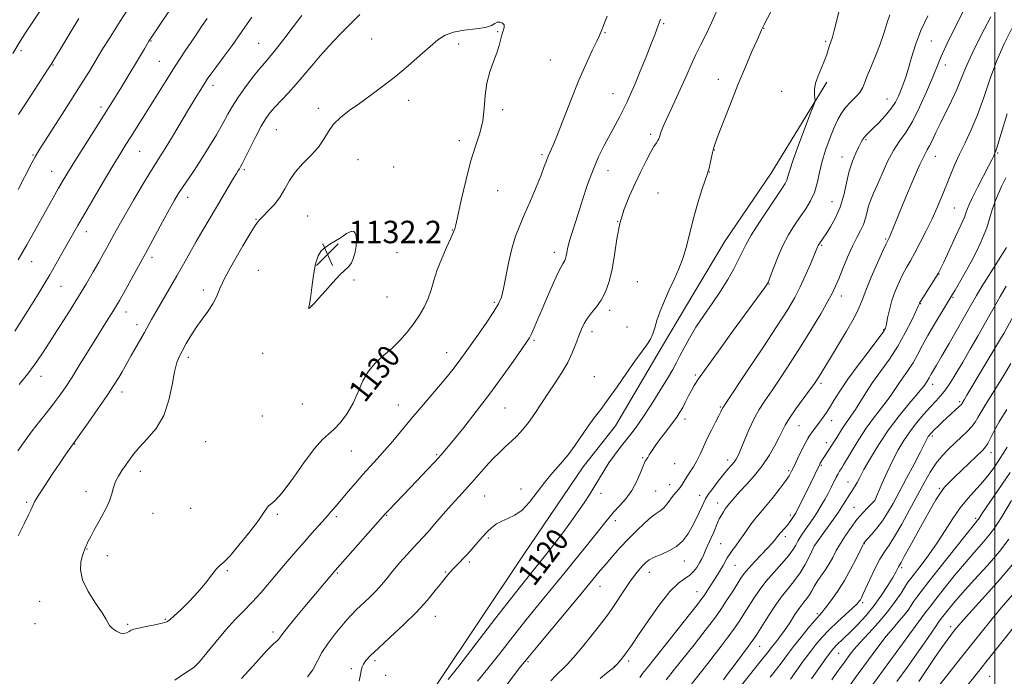
# Model space of a CAD drawing. Extents: x 2152300 to 2155200, y 304800 to 307700.
# Drawn here: x 2152652 to 2153003, y 305760 to 305994 of the extents above; entities that cross this region are included whole.
import ezdxf
from ezdxf.enums import TextEntityAlignment as Align

# ---------------------------------------------------------------- set-up
doc = ezdxf.new("R2010")
doc.units = 0
doc.header["$MEASUREMENT"] = 0
for name, color, linetype, lineweight in [('BREAKLINE DTM HARD', 7, 'Continuous', 0), ('CONTOUR INDEX', 41, 'Continuous', 13), ('CONTOUR INDEX LABEL', 244, 'Continuous', 0), ('CONTOUR INTERMEDIATE', 44, 'Continuous', 0), ('GRID LINE', 7, 'Continuous', 0), ('SPOT ELEVATION', 7, 'Continuous', 0), ('SPOT ELEVATION DTM', 2, 'Continuous', 13)]:
    doc.layers.add(name, color=color, linetype=linetype, lineweight=lineweight)
doc.styles.add('Style-WORKING', font='WORKING.shx')

# ---------------------------------------------------------------- blocks, each defined once
blk = doc.blocks.new('SPOT')
at = {"layer": 'SPOT ELEVATION'}
for p, q in [((-3.91, -3.91), (3.82, 3.81)), ((-1.65, 3.77), (1.72, -3.93))]:
    blk.add_line(p, q, dxfattribs=at)

msp = doc.modelspace()

# ---------------------------------------------------------------- linework, layer by layer
at = {"layer": 'BREAKLINE DTM HARD'}
msp.add_polyline3d([(2152940.04, 305971.57, 1119.71), (2152920.26, 305939.12, 1121.12), (2152903.87, 305915.07, 1121.16), (2152892.3, 305895.74, 1121.27), (2152881.85, 305878.23, 1121.54), (2152864.67, 305849.05, 1121.35), (2152853.15, 305834.49, 1121.31), (2152831.91, 305803.15, 1121.35), (2152800.99, 305756.87, 1120.51), (2152779.72, 305722.6, 1119.37), (2152752.5, 305679.58, 1118.04), (2152738.69, 305656.6, 1116.82), (2152722.3, 305632.55, 1115.41), (2152699.17, 305595.36, 1112.67), (2152683.09, 305566.17, 1109.02)], dxfattribs=at)
at = {"layer": 'CONTOUR INDEX', "flags": 128}
for points, elevation in [([(2152708.161, 306000.724), (2152699.6971, 305988.121), (2152698.411, 305986.118), (2152696.799, 305983.473), (2152688.327, 305969.376), (2152686.054, 305965.637), (2152684.02, 305962.358), (2152681.637, 305958.591), (2152675.097, 305948.336), (2152671.993, 305943.435), (2152669.663, 305939.685), (2152667.86, 305936.679), (2152666.164, 305933.7409), (2152664.241, 305930.336), (2152662.105, 305926.506), (2152657.53, 305918.215), (2152654.923, 305913.585), (2152651.764, 305908.19)], 1120), ([(2152862.401, 305835.895), (2152864.362, 305838.642), (2152866.425, 305841.317), (2152870.224, 305846.09), (2152872.124, 305848.638), (2152874.453, 305852.016), (2152877.398, 305856.5381), (2152880.523, 305861.498), (2152883.234, 305865.935), (2152885.113, 305869.168), (2152886.436, 305871.627), (2152887.657, 305874.022), (2152889.159, 305876.924), (2152891.058, 305880.359), (2152893.402, 305884.213), (2152896.182, 305888.3679), (2152899.175, 305892.685), (2152902.101, 305897.019), (2152904.716, 305901.213), (2152906.9151, 305905.057), (2152908.629, 305908.33), (2152909.898, 305910.979), (2152911.2, 305913.611), (2152913.123, 305917.002), (2152916.025, 305921.614), (2152919.336, 305926.645), (2152922.254, 305930.981), (2152924.169, 305933.803), (2152925.2341, 305935.471), (2152925.792, 305936.642), (2152926.194, 305937.979), (2152926.816, 305940.172), (2152928.042, 305943.914), (2152930.079, 305949.511), (2152932.425, 305955.702), (2152934.4029, 305960.838), (2152935.502, 305963.728), (2152935.873, 305965.025), (2152935.833, 305965.839), (2152935.688, 305967.085), (2152935.683, 305968.89), (2152936.055, 305971.185), (2152936.942, 305973.86), (2152938.106, 305976.645), (2152939.216, 305979.2291), (2152940.018, 305981.372), (2152940.574, 305983.117), (2152941.025, 305984.577), (2152941.494, 305985.923), (2152942.0431, 305987.56), (2152942.716, 305989.95), (2152944.545, 305997.493)], 1120), ([(2152690.014, 305834.993), (2152688.718, 305833.121), (2152687.486, 305831.197), (2152686.475, 305829.19), (2152685.769, 305827.071), (2152685.154, 305824.801), (2152684.344, 305822.342), (2152683.134, 305819.683), (2152681.6619, 305816.939), (2152680.145, 305814.256), (2152678.777, 305811.777), (2152677.64, 305809.635), (2152676.789, 305807.963), (2152676.248, 305806.832), (2152675.924, 305806.081), (2152675.433, 305804.845), (2152675.0979, 305803.929), (2152674.642, 305802.536), (2152674.12, 305800.486), (2152673.978, 305797.722), (2152674.765, 305794.214), (2152676.785, 305790.064), (2152679.386, 305785.892), (2152681.676, 305782.444), (2152683.008, 305780.25), (2152683.719, 305778.951), (2152684.39, 305777.972), (2152685.465, 305776.8831), (2152686.832, 305775.845), (2152688.243, 305775.166), (2152689.4869, 305775.061), (2152690.521, 305775.365), (2152691.341, 305775.819), (2152692.0221, 305776.221), (2152692.9671, 305776.596), (2152694.656, 305777.024), (2152697.353, 305777.561), (2152700.4439, 305778.15), (2152703.101, 305778.71), (2152704.762, 305779.232), (2152705.946, 305780.005), (2152707.444, 305781.389), (2152709.829, 305783.634), (2152712.804, 305786.536), (2152715.857, 305789.778), (2152718.553, 305793.0309), (2152720.771, 305795.922), (2152722.469, 305798.065), (2152723.724, 305799.316), (2152725.082, 305800.496), (2152727.21, 305802.667), (2152730.4989, 305806.508), (2152734.237, 305811.159), (2152737.441, 305815.3761), (2152739.385, 305818.196), (2152740.388, 305819.784), (2152741.026, 305820.586), (2152741.848, 305821.136), (2152743.286, 305822.315), (2152745.741, 305825.094), (2152749.401, 305830.007), (2152753.596, 305835.844), (2152757.445, 305840.962), (2152760.301, 305844.1729), (2152762.4601, 305846.113), (2152764.458, 305847.871), (2152766.691, 305850.325), (2152769.019, 305853.492), (2152771.164, 305857.172), (2152772.957, 305861.142), (2152774.657, 305865.076), (2152776.632, 305868.622), (2152779.143, 305871.546), (2152782.022, 305874.096), (2152784.994, 305876.636), (2152787.8249, 305879.446), (2152790.435, 305882.455), (2152792.786, 305885.509), (2152794.839, 305888.488), (2152796.565, 305891.431), (2152797.934, 305894.4181), (2152798.975, 305897.533), (2152799.9411, 305900.895), (2152801.144, 305904.63), (2152802.77, 305908.732), (2152804.5161, 305912.669), (2152805.954, 305915.779), (2152806.772, 305917.595), (2152807.115, 305918.432), (2152807.4, 305919.281), (2152807.768, 305920.696), (2152808.511, 305923.939), (2152809.736, 305929.516), (2152811.316, 305936.398), (2152813.067, 305943.1721), (2152814.799, 305948.758), (2152816.31, 305953.42), (2152817.391, 305957.757), (2152817.942, 305962.231), (2152818.283, 305966.771), (2152818.84, 305971.167), (2152819.907, 305975.236), (2152821.238, 305978.879), (2152822.456, 305982.02), (2152823.278, 305984.615), (2152824.24, 305988.459), (2152824.706, 305989.888), (2152825.035, 305991.051), (2152824.988, 305991.967), (2152824.4119, 305992.64), (2152823.507, 305992.999), (2152822.561, 305992.956), (2152821.716, 305992.479), (2152820.519, 305991.761), (2152818.371, 305991.055), (2152814.921, 305990.533), (2152810.819, 305990.051), (2152806.963, 305989.388), (2152803.984, 305988.33), (2152801.442, 305986.698), (2152798.627, 305984.32), (2152795.01, 305981.124), (2152790.766, 305977.423), (2152786.25, 305973.632), (2152781.77, 305970.094), (2152777.467, 305966.883), (2152773.434, 305964.003), (2152769.775, 305961.43), (2152766.632, 305959.019), (2152764.151, 305956.595), (2152762.362, 305954.016), (2152760.802, 305951.287), (2152758.89, 305948.4431), (2152756.241, 305945.519), (2152753.2591, 305942.539), (2152750.546, 305939.522), (2152748.523, 305936.496), (2152746.901, 305933.517), (2152745.208, 305930.65), (2152743.125, 305927.977), (2152740.934, 305925.648), (2152739.0681, 305923.831), (2152737.773, 305922.503), (2152736.55, 305920.876), (2152734.713, 305917.968), (2152731.835, 305913.181), (2152728.512, 305907.445), (2152725.598, 305902.071), (2152723.701, 305898.0481), (2152722.434, 305895.073), (2152721.164, 305892.519), (2152719.414, 305889.873), (2152717.329, 305887.068), (2152715.2131, 305884.153), (2152713.318, 305881.201), (2152711.693, 305878.392), (2152710.34, 305875.9331), (2152709.243, 305873.868), (2152708.334, 305871.6), (2152707.53, 305868.373), (2152706.701, 305863.703), (2152705.537, 305858.213), (2152703.68, 305852.798), (2152700.944, 305848.187), (2152697.814, 305844.424), (2152694.947, 305841.385), (2152692.833, 305838.932), (2152691.301, 305836.871), (2152690.014, 305834.993)], 1130), ([(2152873.349, 305759.339), (2152874.397, 305760.769), (2152876.103, 305762.964), (2152894.282, 305785.856), (2152895.559, 305787.537), (2152896.404, 305788.765), (2152897.398, 305790.2951), (2152901.044, 305795.978), (2152902.162, 305797.75), (2152903.107, 305799.337), (2152904.524, 305801.981), (2152905.307, 305803.271), (2152906.335, 305804.7001), (2152907.584, 305806.338), (2152908.988, 305808.237), (2152910.482, 305810.4), (2152911.994, 305812.625), (2152913.454, 305814.659), (2152914.844, 305816.368), (2152916.358, 305818.09), (2152918.246, 305820.286), (2152920.629, 305823.227), (2152923.128, 305826.441), (2152925.237, 305829.265), (2152926.607, 305831.261), (2152927.526, 305832.869), (2152928.437, 305834.752), (2152929.665, 305837.356), (2152931.052, 305840.26), (2152932.323, 305842.8291), (2152933.277, 305844.595), (2152934.018, 305845.771), (2152934.728, 305846.738), (2152937.488, 305850.353), (2152938.541, 305851.793), (2152939.695, 305853.469), (2152941.0179, 305855.534), (2152942.612, 305858.146), (2152944.708, 305861.471), (2152947.573, 305865.679), (2152951.281, 305870.743), (2152955.149, 305875.843), (2152958.3061, 305879.96), (2152960.12, 305882.413), (2152960.928, 305883.867), (2152961.306, 305885.321), (2152961.745, 305887.5569), (2152962.388, 305890.473), (2152963.289, 305893.748), (2152964.469, 305897.084), (2152965.816, 305900.266), (2152967.185, 305903.099), (2152968.4841, 305905.507), (2152969.841, 305907.877), (2152971.4369, 305910.714), (2152973.383, 305914.365), (2152975.51, 305918.56), (2152977.579, 305922.868), (2152979.406, 305926.95), (2152981.029, 305930.81), (2152984.031, 305938.237), (2152985.602, 305941.98), (2152987.351, 305945.855), (2152989.342, 305949.977), (2152991.508, 305954.58), (2152993.745, 305959.93), (2152995.982, 305966.152), (2152998.264, 305972.81), (2153000.669, 305979.329), (2153003.252, 305985.266), (2153005.981, 305990.709)], 1110), ([(2152919.833, 305759.485), (2152922.115, 305762.401), (2152924.087, 305765.027), (2152925.985, 305767.588), (2152928.14, 305770.41), (2152930.747, 305773.665), (2152933.436, 305776.92), (2152935.698, 305779.588), (2152938.3301, 305782.598), (2152939.637, 305784.209), (2152941.537, 305786.72), (2152943.87, 305790.044), (2152946.332, 305793.931), (2152948.64, 305798.071), (2152950.601, 305801.927), (2152952.865, 305806.594), (2152953.226, 305807.296), (2152953.356, 305807.497), (2152956.104, 305810.4879), (2152957.9421, 305812.636), (2152959.891, 305815.185), (2152961.749, 305818.033), (2152963.666, 305821.374), (2152965.88, 305825.48), (2152968.506, 305830.416), (2152971.164, 305835.439), (2152973.348, 305839.603), (2152974.689, 305842.213), (2152975.97, 305844.803), (2152976.236, 305845.255), (2152976.531, 305845.687), (2152976.898, 305846.151), (2152977.451, 305846.7589), (2152978.319, 305847.636), (2152979.587, 305848.862), (2152981.1519, 305850.34), (2152982.866, 305851.928), (2152987.242, 305855.926), (2152987.899, 305856.576), (2152988.204, 305856.94), (2152989.064, 305858.347), (2152990.032, 305859.959), (2153002.36, 305880.733), (2153003.111, 305882.03), (2153006.653, 305888.313)], 1100), ([(2152805.124, 305758.649), (2152808.838, 305763.4231), (2152822.109, 305780.611), (2152828.617, 305789.001), (2152833.095, 305794.698), (2152835.924, 305798.218), (2152839.774, 305802.934), (2152841.72, 305805.388), (2152843.867, 305808.185), (2152846.277, 305811.422), (2152848.8129, 305814.9129), (2152851.288, 305818.399), (2152853.549, 305821.674), (2152855.58, 305824.738), (2152857.399, 305827.64), (2152860.6641, 305833.166), (2152862.401, 305835.895)], 1120), ([(2152953.475, 305752.9), (2152973.755, 305780.646), (2152975.137, 305782.457), (2152976.632, 305784.389), (2152978.876, 305787.263), (2152981.936, 305791.142), (2152985.485, 305795.567), (2152989.103, 305799.948), (2152992.424, 305803.802), (2152995.305, 305807.076), (2152997.659, 305809.822), (2152999.464, 305812.139), (2153000.957, 305814.314), (2153002.439, 305816.679), (2153005.94, 305822.417)], 1090)]:
    msp.add_lwpolyline(points, dxfattribs=dict(at, elevation=elevation))
at = {"layer": 'CONTOUR INTERMEDIATE', "flags": 128}
for points, elevation in [([(2152692.5521, 306000.056), (2152688.156, 305993.331), (2152684.54, 305987.634), (2152681.657, 305982.95), (2152677.147, 305975.507), (2152674.859, 305971.805), (2152671.981, 305967.235), (2152668.291, 305961.444), (2152659.172, 305947.196), (2152657.856, 305944.9791), (2152656.449, 305942.3449), (2152651.811, 305933.331)], 1118), ([(2152792.671, 305805.725), (2152794.378, 305807.55), (2152795.909, 305809.175), (2152797.783, 305811.233), (2152800.355, 305814.156), (2152803.338, 305817.574), (2152806.282, 305820.917), (2152808.853, 305823.764), (2152811.174, 305826.299), (2152813.483, 305828.857), (2152818.512, 305834.575), (2152821.014, 305837.296), (2152823.35, 305839.634), (2152825.534, 305841.679), (2152827.607, 305843.59), (2152829.617, 305845.5329), (2152831.627, 305847.699), (2152833.7091, 305850.289), (2152835.916, 305853.431), (2152840.6881, 305860.706), (2152843.19, 305864.432), (2152845.587, 305868.098), (2152847.681, 305871.68), (2152849.3269, 305875.135), (2152850.599, 305878.343), (2152851.628, 305881.164), (2152852.546, 305883.514), (2152853.516, 305885.53), (2152854.704, 305887.402), (2152856.217, 305889.316), (2152857.92, 305891.4331), (2152859.615, 305893.906), (2152861.138, 305896.888), (2152862.4391, 305900.508), (2152863.4991, 305904.895), (2152864.3451, 305910.074), (2152865.187, 305915.674), (2152866.282, 305921.22), (2152867.812, 305926.339), (2152869.678, 305931.0559), (2152871.708, 305935.4971), (2152873.736, 305939.716), (2152875.619, 305943.4879), (2152877.221, 305946.515), (2152878.438, 305948.597), (2152879.2989, 305949.916), (2152879.862, 305950.751), (2152880.199, 305951.368), (2152880.425, 305951.9769), (2152880.667, 305952.779), (2152881.057, 305953.974), (2152881.741, 305955.778), (2152882.87, 305958.4071), (2152884.52, 305961.963), (2152886.464, 305966.075), (2152888.402, 305970.257), (2152890.109, 305974.127), (2152891.67, 305977.725), (2152893.247, 305981.197), (2152894.974, 305984.703), (2152896.874, 305988.472), (2152898.9429, 305992.745), (2152901.135, 305997.595)], 1124), ([(2152841.665, 305758.247), (2152843.189, 305759.89), (2152844.522, 305761.174), (2152845.841, 305762.366), (2152847.471, 305763.964), (2152849.776, 305766.524), (2152852.932, 305770.331), (2152856.357, 305774.604), (2152861.181, 305780.683), (2152862.473, 305782.385), (2152863.822, 305784.346), (2152867.941, 305790.635), (2152870.115, 305793.838), (2152871.931, 305796.3), (2152873.388, 305798.079), (2152874.568, 305799.388), (2152875.595, 305800.423), (2152876.784, 305801.326), (2152878.498, 305802.222), (2152880.954, 305803.235), (2152883.7911, 305804.482), (2152886.507, 305806.074), (2152888.711, 305808.088), (2152890.472, 305810.443), (2152891.974, 305813.021), (2152893.353, 305815.681), (2152894.562, 305818.178), (2152895.507, 305820.243), (2152896.168, 305821.735), (2152896.821, 305823.021), (2152897.818, 305824.598), (2152899.391, 305826.8), (2152901.304, 305829.326), (2152903.203, 305831.713), (2152904.799, 305833.599), (2152906.059, 305835.032), (2152907.018, 305836.157), (2152907.7451, 305837.181), (2152908.451, 305838.538), (2152909.382, 305840.72), (2152910.715, 305844.019), (2152912.35, 305847.925), (2152914.117, 305851.728), (2152915.9181, 305854.947), (2152917.937, 305858.018), (2152920.43, 305861.606), (2152923.565, 305866.207), (2152927.158, 305871.635), (2152930.935, 305877.535), (2152934.616, 305883.5119), (2152937.891, 305889.017), (2152940.442, 305893.461), (2152942.088, 305896.515), (2152943.204, 305898.881), (2152944.299, 305901.519), (2152945.761, 305905.108), (2152947.481, 305909.202), (2152949.227, 305913.073), (2152950.799, 305916.171), (2152952.118, 305918.6559), (2152953.138, 305920.869), (2152953.8489, 305923.08), (2152954.397, 305925.298), (2152954.965, 305927.461), (2152955.716, 305929.585), (2152956.7321, 305931.98), (2152958.0759, 305935.032), (2152959.779, 305938.951), (2152961.743, 305943.243), (2152963.841, 305947.238), (2152965.98, 305950.517), (2152968.2031, 305953.668), (2152970.593, 305957.5291), (2152973.159, 305962.6181), (2152975.636, 305968.164), (2152977.689, 305973.077), (2152980.182, 305979.225), (2152981.33, 305981.837), (2152982.874, 305985.096), (2152984.771, 305988.972), (2152989.102, 305997.739)], 1114), ([(2152659.392, 305996.569), (2152656.738, 305992.761), (2152654.367, 305989.118), (2152652.519, 305986.138), (2152649.9151, 305981.762)], 1114), ([(2152719.098, 305994.23), (2152717.415, 305991.7629), (2152714.71, 305987.744), (2152711.3341, 305982.671), (2152707.799, 305977.281), (2152704.523, 305972.179), (2152701.541, 305967.448), (2152691.931, 305952.033), (2152690.208, 305949.292), (2152688.368, 305946.331), (2152685.922, 305942.308), (2152682.583, 305936.727), (2152678.872, 305930.463), (2152675.509, 305924.739), (2152673.019, 305920.441), (2152671.132, 305917.119), (2152667.396, 305910.457), (2152665.247, 305906.665), (2152663.096, 305902.948), (2152661.044, 305899.512), (2152658.925, 305896.064), (2152656.506, 305892.186), (2152653.648, 305887.634), (2152650.597, 305882.868)], 1122), ([(2152752.921, 305995.267), (2152749.864, 305991.261), (2152746.474, 305986.875), (2152743.467, 305983.061), (2152741.336, 305980.466), (2152739.669, 305978.508), (2152737.83, 305976.298), (2152735.375, 305973.198), (2152732.632, 305969.573), (2152730.122, 305966.035), (2152728.201, 305963.006), (2152726.571, 305960.132), (2152724.771, 305956.8651), (2152722.462, 305952.834), (2152719.796, 305948.365), (2152717.049, 305943.96), (2152714.468, 305940.041), (2152710.316, 305933.993), (2152708.867, 305931.783), (2152707.486, 305929.469), (2152705.729, 305926.311), (2152703.276, 305921.796), (2152697.165, 305910.509), (2152694.123, 305904.946), (2152689.318, 305896.247), (2152687.901, 305893.712), (2152686.873, 305891.937), (2152685.819, 305890.225), (2152682.468, 305884.951), (2152680.017, 305881.034), (2152673.921, 305871.123), (2152670.989, 305866.432), (2152668.546, 305862.683), (2152666.404, 305859.614), (2152664.262, 305856.765), (2152661.89, 305853.76), (2152659.345, 305850.57), (2152656.758, 305847.2541), (2152654.217, 305843.832), (2152651.657, 305840.189)], 1126), ([(2152773.5831, 305995.726), (2152769.957, 305992.167), (2152766.295, 305988.459), (2152762.736, 305984.686), (2152759.419, 305980.975), (2152756.432, 305977.429), (2152753.659, 305974.0569), (2152750.934, 305970.843), (2152748.16, 305967.796), (2152743.257, 305962.64), (2152741.5229, 305960.666), (2152740.047, 305958.62), (2152738.452, 305955.903), (2152736.495, 305952.171), (2152734.455, 305948.105), (2152732.738, 305944.641), (2152731.643, 305942.475), (2152731.026, 305941.33), (2152730.6329, 305940.691), (2152730.219, 305940.065), (2152729.578, 305939.058), (2152728.513, 305937.301), (2152722.477, 305927.029), (2152717.559, 305918.791), (2152715.185, 305914.727), (2152712.951, 305910.76), (2152710.736, 305906.756), (2152708.374, 305902.536), (2152705.785, 305898.037), (2152701.003, 305889.845), (2152699.363, 305886.973), (2152696.7631, 305882.339), (2152692.0569, 305874.149), (2152690.867, 305872.005), (2152689.8671, 305870.173), (2152688.856, 305868.358), (2152687.623, 305866.261), (2152685.914, 305863.543), (2152683.462, 305859.857), (2152680.183, 305855.103), (2152676.714, 305850.155), (2152669.965, 305840.639), (2152668.587, 305838.651), (2152666.608, 305835.756), (2152664.037, 305831.95), (2152661.343, 305827.907), (2152659.108, 305824.469), (2152657.758, 305822.253), (2152657.08, 305820.96), (2152656.271, 305819.032), (2152655.472, 305817.314), (2152654.008, 305814.356), (2152651.746, 305809.894)], 1128), ([(2152673.419, 305994.203), (2152663.611, 305978.145), (2152662.249, 305975.987), (2152660.051, 305972.575), (2152656.3989, 305966.929), (2152651.929, 305959.992)], 1116), ([(2152735.022, 305994.742), (2152731.517, 305989.575), (2152728.014, 305984.651), (2152724.808, 305980.298), (2152722.222, 305976.828), (2152720.454, 305974.406), (2152719.211, 305972.606), (2152718.072, 305970.852), (2152716.674, 305968.632), (2152714.863, 305965.695), (2152712.536, 305961.854), (2152706.74, 305952.155), (2152704.175, 305947.908), (2152702.315, 305944.921), (2152700.72, 305942.415), (2152698.765, 305939.275), (2152696.026, 305934.741), (2152692.903, 305929.476), (2152689.998, 305924.496), (2152687.77, 305920.583), (2152686.1059, 305917.579), (2152683.463, 305912.738), (2152682.086, 305910.255), (2152680.479, 305907.385), (2152678.515, 305903.922), (2152676.136, 305899.835), (2152673.298, 305895.137), (2152670.03, 305889.925), (2152666.642, 305884.63), (2152660.877, 305875.672), (2152658.395, 305871.977), (2152655.582, 305868.137), (2152652.146, 305863.815)], 1124), ([(2152707.602, 305758.492), (2152710.695, 305760.564), (2152712.767, 305761.826), (2152714.413, 305762.978), (2152716.337, 305764.889), (2152719.057, 305768.147), (2152722.3421, 305772.234), (2152725.776, 305776.352), (2152729.03, 305779.899), (2152732.128, 305783.055), (2152735.182, 305786.1991), (2152738.28, 305789.62), (2152741.418, 305793.267), (2152747.692, 305800.696), (2152750.757, 305804.276), (2152753.714, 305807.674), (2152756.516, 305810.829), (2152761.348, 305816.213), (2152763.279, 305818.405), (2152765.098, 305820.519), (2152769.433, 305825.651), (2152772.028, 305828.698), (2152774.668, 305831.7221), (2152777.212, 305834.532), (2152779.742, 305837.294), (2152782.399, 305840.263), (2152785.299, 305843.6429), (2152791.92, 305851.543), (2152795.593, 305855.885), (2152802.365, 305863.864), (2152804.844, 305866.838), (2152806.74, 305869.178), (2152808.253, 305871.127), (2152809.609, 305872.959), (2152811.129, 305875.088), (2152815.8881, 305881.808), (2152818.839, 305886.021), (2152821.378, 305889.77), (2152823.043, 305892.53), (2152824.063, 305894.974), (2152824.839, 305898.076), (2152826.7141, 305907.638), (2152827.852, 305912.599), (2152829.12, 305916.736), (2152830.585, 305920.469), (2152832.331, 305924.484), (2152834.369, 305929.22), (2152836.4291, 305934.126), (2152838.1691, 305938.405), (2152839.346, 305941.4669), (2152840.115, 305943.564), (2152840.733, 305945.158), (2152842.474, 305949.0749), (2152844.029, 305952.864), (2152848.872, 305965.397), (2152851.63, 305972.225), (2152854.222, 305978.112), (2152856.436, 305982.79), (2152858.083, 305986.165), (2152859.051, 305988.241), (2152859.55, 305989.43), (2152859.8691, 305990.243), (2152860.264, 305991.177), (2152860.853, 305992.659), (2152861.719, 305995.101)], 1128), ([(2152731.447, 305759.007), (2152736.488, 305764.666), (2152740.43, 305768.957), (2152742.846, 305771.408), (2152744.065, 305772.5), (2152744.606, 305772.952), (2152744.991, 305773.4511), (2152745.759, 305774.547), (2152747.457, 305776.762), (2152750.402, 305780.374), (2152754.014, 305784.705), (2152764.759, 305797.509), (2152782.757, 305817.811), (2152783.8121, 305818.938), (2152794.02, 305829.617), (2152797.462, 305833.243), (2152800.412, 305836.384), (2152802.558, 305838.737), (2152804.477, 305840.972), (2152806.966, 305844.008), (2152810.6011, 305848.51), (2152815.067, 305854.15), (2152819.823, 305860.352), (2152824.3609, 305866.529), (2152828.292, 305872.058), (2152831.259, 305876.309), (2152833.05, 305878.9021), (2152834.051, 305880.477), (2152834.79, 305881.925), (2152835.718, 305883.998), (2152836.964, 305886.891), (2152838.573, 305890.6569), (2152840.526, 305895.192), (2152842.527, 305899.764), (2152844.213, 305903.487), (2152845.318, 305905.721), (2152845.958, 305906.831), (2152846.344, 305907.4311), (2152846.654, 305908.037), (2152846.918, 305908.773), (2152847.133, 305909.664), (2152847.3191, 305910.762), (2152847.589, 305912.217), (2152848.079, 305914.207), (2152848.895, 305916.888), (2152851.409, 305924.613), (2152853.013, 305929.674), (2152854.793, 305935.086), (2152856.709, 305940.313), (2152858.716, 305944.938), (2152860.743, 305949.019), (2152864.561, 305956.198), (2152866.229, 305959.376), (2152867.671, 305962.167), (2152868.895, 305964.605), (2152870.122, 305967.231), (2152871.628, 305970.712), (2152873.574, 305975.429), (2152875.663, 305980.614), (2152877.487, 305985.21), (2152878.732, 305988.41), (2152879.484, 305990.407), (2152880.763, 305994.032)], 1126), ([(2152773.384, 305758.109), (2152773.746, 305759.923), (2152774.151, 305762.337), (2152774.41, 305763.232), (2152774.889, 305764.177), (2152775.768, 305765.39), (2152777.402, 305767.183), (2152780.19, 305769.889), (2152784.32, 305773.689), (2152789.14, 305778.153), (2152793.787, 305782.699), (2152797.5719, 305786.826), (2152800.483, 305790.352), (2152802.684, 305793.178), (2152804.343, 305795.264), (2152805.658, 305796.812), (2152806.833, 305798.0879), (2152808.032, 305799.311), (2152809.251, 305800.531), (2152810.443, 305801.751), (2152811.589, 305802.9921), (2152812.769, 305804.332), (2152815.627, 305807.65), (2152817.294, 305809.528), (2152818.974, 305811.31), (2152820.594, 305812.84), (2152822.266, 305814.11), (2152824.147, 305815.152), (2152826.3499, 305816.065), (2152828.807, 305817.226), (2152831.406, 305819.082), (2152834.055, 305821.92), (2152836.749, 305825.3909), (2152839.504, 305828.9861), (2152842.318, 305832.32), (2152845.119, 305835.491), (2152847.813, 305838.719), (2152850.333, 305842.148), (2152854.935, 305848.91), (2152857.127, 305851.899), (2152859.457, 305854.958), (2152862.147, 305858.576), (2152865.308, 305863.035), (2152868.625, 305867.7951), (2152871.676, 305872.109), (2152875.943, 305877.902), (2152877.217, 305879.932), (2152878.05, 305881.862), (2152878.712, 305883.993), (2152879.512, 305886.611), (2152880.687, 305889.901), (2152882.181, 305893.637), (2152883.865, 305897.492), (2152885.613, 305901.232), (2152887.309, 305905.002), (2152888.839, 305909.039), (2152890.138, 305913.521), (2152891.337, 305918.375), (2152892.615, 305923.467), (2152894.077, 305928.586), (2152895.528, 305933.198), (2152896.697, 305936.692), (2152897.398, 305938.701), (2152897.778, 305939.831), (2152898.069, 305940.932), (2152898.449, 305942.631), (2152899.294, 305946.5051), (2152899.658, 305947.9319), (2152900.237, 305949.659), (2152901.359, 305952.655), (2152903.245, 305957.5799), (2152905.692, 305963.857), (2152908.388, 305970.598), (2152911.034, 305976.987), (2152913.376, 305982.475), (2152915.17, 305986.583), (2152916.255, 305989.007), (2152916.792, 305990.1539), (2152917.6421, 305991.817), (2152920.504, 305997.302)], 1122), ([(2152815.576, 305758.121), (2152819.242, 305762.636), (2152823.447, 305767.954), (2152828.044, 305773.817), (2152832.804, 305779.828), (2152837.537, 305785.67), (2152846.82, 305796.95), (2152851.3159, 305802.464), (2152855.386, 305807.511), (2152858.655, 305811.617), (2152860.907, 305814.487), (2152862.555, 305816.549), (2152864.169, 305818.409), (2152866.169, 305820.568), (2152868.384, 305823.107), (2152870.492, 305825.998), (2152872.228, 305829.141), (2152873.548, 305832.127), (2152874.467, 305834.473), (2152875.017, 305835.838), (2152875.314, 305836.461), (2152875.495, 305836.723), (2152875.679, 305836.957), (2152875.916, 305837.301), (2152876.24, 305837.844), (2152876.71, 305838.687), (2152877.5081, 305839.987), (2152878.839, 305841.915), (2152880.801, 305844.527), (2152883.038, 305847.426), (2152885.085, 305850.102), (2152886.597, 305852.19), (2152887.712, 305853.915), (2152888.689, 305855.645), (2152889.732, 305857.646), (2152890.804, 305859.757), (2152891.815, 305861.714), (2152892.801, 305863.462), (2152894.319, 305865.78), (2152897.057, 305869.659), (2152901.3951, 305875.663), (2152906.488, 305882.657), (2152918.016, 305898.39), (2152918.725, 305899.415), (2152919.231, 305900.441), (2152919.902, 305902.228), (2152921.026, 305905.302), (2152922.567, 305909.235), (2152924.406, 305913.368), (2152926.431, 305917.158), (2152928.5349, 305920.551), (2152930.617, 305923.61), (2152932.573, 305926.4299), (2152934.294, 305929.219), (2152935.671, 305932.216), (2152936.66, 305935.607), (2152937.488, 305939.373), (2152938.447, 305943.443), (2152939.744, 305947.695), (2152941.241, 305951.813), (2152942.717, 305955.433), (2152944.022, 305958.295), (2152945.292, 305960.566), (2152946.738, 305962.521), (2152948.478, 305964.383), (2152950.275, 305966.19), (2152951.802, 305967.927), (2152952.845, 305969.637), (2152953.657, 305971.584), (2152954.608, 305974.087), (2152955.957, 305977.353), (2152957.541, 305981.145), (2152959.0851, 305985.112), (2152960.384, 305988.943), (2152961.491, 305992.476), (2152962.527, 305995.584)], 1118), ([(2152825.922, 305756.694), (2152828.456, 305760.086), (2152830.195, 305762.358), (2152831.272, 305763.712), (2152834.065, 305767.124), (2152836.992, 305770.654), (2152852.979, 305789.839), (2152859.308, 305797.49), (2152861.468, 305800.055), (2152863.82, 305802.759), (2152866.437, 305805.668), (2152869.262, 305808.69), (2152872.199, 305811.696), (2152875.014, 305814.416), (2152877.436, 305816.54), (2152879.28, 305817.896), (2152880.696, 305818.836), (2152881.922, 305819.85), (2152883.141, 305821.285), (2152885.394, 305824.41), (2152886.2941, 305825.489), (2152887.063, 305826.312), (2152887.761, 305827.132), (2152888.455, 305828.157), (2152889.22, 305829.413), (2152890.134, 305830.878), (2152891.246, 305832.541), (2152892.4779, 305834.4259), (2152893.723, 305836.565), (2152894.91, 305838.977), (2152896.1081, 305841.64), (2152897.425, 305844.516), (2152898.9081, 305847.516), (2152900.369, 305850.335), (2152901.564, 305852.615), (2152902.315, 305854.101), (2152902.925, 305855.41), (2152903.214, 305855.91), (2152904.278, 305857.514), (2152911.572, 305868.405), (2152917.204, 305876.865), (2152922.412, 305884.775), (2152926.133, 305890.597), (2152928.658, 305894.874), (2152930.618, 305898.662), (2152932.501, 305902.734), (2152934.224, 305906.708), (2152935.563, 305909.917), (2152936.769, 305912.87), (2152936.978, 305913.349), (2152937.17, 305913.709), (2152937.398, 305914.068), (2152938.715, 305915.945), (2152939.784, 305917.527), (2152941.364, 305919.973), (2152943.1729, 305923.198), (2152944.84, 305927.042), (2152946.096, 305931.312), (2152947.092, 305935.686), (2152948.081, 305939.81), (2152949.243, 305943.381), (2152950.457, 305946.309), (2152951.5279, 305948.555), (2152952.318, 305950.125), (2152952.913, 305951.19), (2152953.457, 305951.964), (2152954.103, 305952.675), (2152956.508, 305955.006), (2152958.574, 305957.089), (2152960.895, 305959.584), (2152963.003, 305962.126), (2152964.546, 305964.433), (2152965.635, 305966.561), (2152966.493, 305968.646), (2152967.316, 305970.846), (2152968.183, 305973.384), (2152969.144, 305976.504), (2152970.27, 305980.381), (2152971.703, 305984.919), (2152973.606, 305989.9559), (2152976.03, 305995.249)], 1116), ([(2152859.282, 305759.052), (2152861.492, 305760.885), (2152864.126, 305762.998), (2152864.719, 305763.532), (2152865.293, 305764.149), (2152866.135, 305765.109), (2152867.168, 305766.339), (2152868.229, 305767.6821), (2152869.264, 305769.121), (2152870.662, 305771.193), (2152872.923, 305774.572), (2152876.333, 305779.589), (2152880.328, 305785.196), (2152884.134, 305790), (2152887.142, 305792.984), (2152889.409, 305794.625), (2152891.159, 305795.774), (2152892.585, 305797.113), (2152893.752, 305798.648), (2152894.696, 305800.215), (2152895.467, 305801.706), (2152896.178, 305803.235), (2152896.957, 305804.97), (2152898.877, 305809.184), (2152899.78, 305811.237), (2152901.109, 305814.496), (2152901.735, 305815.888), (2152902.4579, 305817.246), (2152903.207, 305818.486), (2152903.873, 305819.485), (2152904.386, 305820.177), (2152905.393, 305821.382), (2152906.1709, 305822.338), (2152907.351, 305823.738), (2152909.1049, 305825.706), (2152911.515, 305828.313), (2152914.292, 305831.432), (2152917.052, 305834.884), (2152919.471, 305838.4681), (2152921.461, 305841.893), (2152922.99, 305844.843), (2152924.111, 305847.156), (2152925.212, 305849.275), (2152926.762, 305851.7971), (2152929.053, 305855.095), (2152931.6509, 305858.66), (2152933.942, 305861.76), (2152935.471, 305863.86), (2152936.412, 305865.217), (2152937.095, 305866.284), (2152941.005, 305872.696), (2152943.902, 305877.421), (2152947.118, 305882.767), (2152949.844, 305887.555), (2152951.53, 305890.995), (2152952.651, 305893.851), (2152953.943, 305897.277), (2152955.912, 305902.019), (2152958.163, 305907.183), (2152960.074, 305911.468), (2152961.181, 305913.914), (2152961.658, 305914.931), (2152961.998, 305915.583), (2152962.235, 305916.085), (2152962.587, 305916.893), (2152965.726, 305924.488), (2152968.146, 305930.297), (2152970.867, 305936.731), (2152973.258, 305942.192), (2152974.859, 305945.532), (2152975.884, 305947.402), (2152976.722, 305948.902), (2152977.703, 305950.94), (2152978.953, 305953.654), (2152980.54, 305956.993), (2152984.513, 305964.9391), (2152986.363, 305968.897), (2152987.867, 305972.568), (2152989.455, 305976.534), (2152991.702, 305981.5661), (2152994.933, 305988.048), (2152998.486, 305994.823)], 1112), ([(2152882.807, 305758.515), (2152885.808, 305762.319), (2152892.748, 305771.068), (2152895.885, 305775.046), (2152898.35, 305778.225), (2152900.365, 305780.935), (2152902.28, 305783.679), (2152904.344, 305786.795), (2152906.388, 305789.972), (2152909.444, 305794.773), (2152910.632, 305796.445), (2152912.151, 305798.274), (2152914.291, 305800.618), (2152918.866, 305805.456), (2152920.4, 305807.116), (2152921.381, 305808.237), (2152922.011, 305809.017), (2152922.925, 305810.227), (2152923.484, 305810.885), (2152925.114, 305812.604), (2152925.961, 305813.552), (2152926.676, 305814.469), (2152927.2579, 305815.31), (2152928.7009, 305817.478), (2152928.967, 305817.923), (2152929.3941, 305818.733), (2152930.171, 305820.288), (2152934.339, 305828.791), (2152937.55, 305835.44), (2152937.748, 305835.786), (2152938.799, 305837.389), (2152941.039, 305840.932), (2152942.697, 305843.491), (2152943.591, 305844.913), (2152945.601, 305848.1991), (2152946.662, 305849.813), (2152947.737, 305851.292), (2152948.908, 305852.873), (2152950.276, 305854.872), (2152953.961, 305860.783), (2152956.405, 305864.494), (2152962.353, 305872.88), (2152965.363, 305877.477), (2152968.05, 305882.203), (2152970.248, 305886.533), (2152971.811, 305889.844), (2152972.659, 305891.706), (2152972.99, 305892.473), (2152973.069, 305892.692), (2152973.154, 305892.883), (2152973.485, 305893.44), (2152974.296, 305894.73), (2152978.803, 305901.798), (2152979.732, 305903.317), (2152980.526, 305904.833), (2152981.7301, 305907.381), (2152983.692, 305911.601), (2152985.972, 305916.538), (2152987.931, 305920.838), (2152989.093, 305923.495), (2152989.634, 305924.8719), (2152990.182, 305926.57), (2152990.7811, 305928.017), (2152991.941, 305930.435), (2152993.784, 305934.015), (2152997.758, 305941.586), (2152998.941, 305943.927), (2152999.569, 305945.259), (2152999.893, 305945.998), (2153000.182, 305946.71), (2153000.801, 305948.558), (2153002.134, 305952.852), (2153004.3939, 305960.295)], 1108), ([(2152886.392, 305750.103), (2152897.63, 305764.373), (2152899.917, 305767.313), (2152902.381, 305770.534), (2152904.867, 305773.855), (2152907.133, 305776.977), (2152909.011, 305779.694), (2152910.637, 305782.175), (2152913.963, 305787.413), (2152915.98, 305790.386), (2152918.376, 305793.548), (2152921.163, 305796.816), (2152923.979, 305799.962), (2152926.368, 305802.718), (2152928, 305804.891), (2152929.039, 305806.577), (2152929.773, 305807.947), (2152930.463, 305809.174), (2152931.263, 305810.4531), (2152932.298, 305811.985), (2152935.175, 305816.102), (2152936.704, 305818.395), (2152938.09, 305820.643), (2152939.339, 305822.8369), (2152940.497, 305825.002), (2152941.592, 305827.135), (2152943.434, 305830.763), (2152944.096, 305831.992), (2152944.608, 305832.874), (2152945.423, 305834.168), (2152946.06, 305835.2049), (2152949.069, 305840.2939), (2152951.452, 305844.198), (2152954.088, 305848.212), (2152956.723, 305851.807), (2152961.274, 305857.603), (2152962.93, 305859.932), (2152965.746, 305864.199), (2152969.103, 305868.939), (2152970.821, 305871.58), (2152972.434, 305874.4261), (2152974.108, 305877.5929), (2152976.069, 305881.219), (2152978.429, 305885.302), (2152980.822, 305889.279), (2152984.77, 305895.713), (2152985.781, 305897.414), (2152987.397, 305900.169), (2152989.428, 305903.713), (2152991.531, 305907.547), (2152993.413, 305911.2271), (2152994.984, 305914.554), (2152996.2, 305917.39), (2152997.057, 305919.676), (2152997.699, 305921.675), (2152998.307, 305923.728), (2152999.041, 305926.104), (2152999.96, 305928.776), (2153001.1, 305931.644), (2153002.462, 305934.593), (2153003.897, 305937.446)], 1106), ([(2152769.8539, 305918.132), (2152768.879, 305917.57), (2152767.716, 305916.799), (2152766.3069, 305915.886), (2152762.863, 305913.819), (2152761.2019, 305912.695), (2152759.818, 305911.4439), (2152758.704, 305909.662), (2152757.809, 305906.865), (2152757.087, 305902.831), (2152756.504, 305898.386), (2152756.03, 305894.617), (2152755.648, 305892.343), (2152755.314, 305890.999), (2152755.434, 305890.959), (2152755.67, 305891.05), (2152755.91, 305891.208), (2152756.071, 305891.376), (2152756.229, 305891.659), (2152756.298, 305891.754), (2152756.786, 305892.169), (2152757.444, 305892.854), (2152758.8461, 305894.412), (2152761.17, 305897.045), (2152763.937, 305900.142), (2152766.502, 305902.882), (2152769.6399, 305905.913), (2152770.559, 305907.177), (2152771.324, 305908.927), (2152771.9261, 305911.021), (2152772.303, 305913.162), (2152772.412, 305915.087), (2152772.273, 305916.656), (2152771.919, 305917.76), (2152771.386, 305918.3239), (2152770.691, 305918.415), (2152769.8539, 305918.132)], 1132), ([(2152903.188, 305758.608), (2152904.6451, 305760.518), (2152907.018, 305763.651), (2152909.763, 305767.296), (2152912.164, 305770.509), (2152913.73, 305772.663), (2152914.892, 305774.386), (2152918.454, 305780.025), (2152921.103, 305784.094), (2152923.843, 305788.038), (2152926.341, 305791.27), (2152928.562, 305794.016), (2152930.547, 305796.708), (2152932.3149, 305799.621), (2152933.778, 305802.412), (2152935.719, 305806.422), (2152935.815, 305806.561), (2152939.392, 305811.515), (2152941.847, 305814.965), (2152944.192, 305818.367), (2152945.985, 305821.13), (2152948.216, 305824.756), (2152948.972, 305825.853), (2152949.617, 305826.735), (2152950.212, 305827.643), (2152950.855, 305828.837), (2152951.792, 305830.664), (2152953.305, 305833.486), (2152955.6, 305837.522), (2152958.584, 305842.399), (2152962.088, 305847.599), (2152965.879, 305852.615), (2152969.46, 305857.0039), (2152972.271, 305860.3341), (2152973.923, 305862.333), (2152974.707, 305863.353), (2152975.832, 305864.955), (2152976.213, 305865.5409), (2152976.573, 305866.175), (2152976.956, 305866.898), (2152977.425, 305867.756), (2152978.077, 305868.88), (2152979.164, 305870.724), (2152980.971, 305873.825), (2152983.6361, 305878.446), (2152991.64, 305892.436), (2152993.428, 305895.5129), (2152995.3749, 305898.738), (2152997.808, 305902.65), (2153004.114, 305912.632)], 1104), ([(2152909.615, 305756.627), (2152917.17, 305765.994), (2152918.761, 305768.021), (2152920.739, 305770.599), (2152921.8851, 305772.038), (2152923.301, 305773.864), (2152924.965, 305776.16), (2152926.8269, 305778.92), (2152928.715, 305781.787), (2152930.429, 305784.314), (2152931.8169, 305786.184), (2152932.926, 305787.587), (2152933.852, 305788.844), (2152934.694, 305790.223), (2152935.579, 305791.793), (2152936.639, 305793.569), (2152937.956, 305795.554), (2152939.413, 305797.697), (2152940.848, 305799.928), (2152942.152, 305802.207), (2152943.45, 305804.596), (2152944.923, 305807.183), (2152946.7011, 305810.0059), (2152948.707, 305812.897), (2152950.814, 305815.6411), (2152952.878, 305818.038), (2152954.693, 305819.966), (2152957.1121, 305822.389), (2152957.173, 305822.517), (2152959.73, 305828.368), (2152961.609, 305832.566), (2152963.618, 305836.843), (2152965.533, 305840.569), (2152967.464, 305843.851), (2152969.601, 305846.98), (2152972.056, 305850.151), (2152974.619, 305853.195), (2152976.998, 305855.851), (2152978.986, 305857.971), (2152980.71, 305859.862), (2152982.377, 305861.948), (2152984.173, 305864.584), (2152986.192, 305867.858), (2152988.505, 305871.792), (2152991.141, 305876.35), (2152993.96, 305881.264), (2153001.868, 305895.155), (2153004.019, 305898.865)], 1102), ([(2152927.06, 305758.809), (2152929.355, 305761.962), (2152931.687, 305765.2139), (2152933.952, 305768.3139), (2152936.107, 305771.091), (2152938.34, 305773.699), (2152940.897, 305776.371), (2152943.889, 305779.236), (2152949.356, 305784.239), (2152950.868, 305785.685), (2152951.641, 305786.535), (2152952.035, 305787.114), (2152952.3871, 305787.766), (2152952.9359, 305788.915), (2152955.3881, 305794.26), (2152957.196, 305798.058), (2152959.007, 305801.555), (2152960.618, 305804.2), (2152962.249, 305806.604), (2152964.227, 305809.669), (2152966.7601, 305814.015), (2152969.5951, 305819.141), (2152974.784, 305828.749), (2152976.954, 305832.548), (2152979.059, 305835.759), (2152981.246, 305838.4869), (2152983.509, 305840.868), (2152985.801, 305843.043), (2152988.054, 305845.119), (2152990.103, 305847.07), (2152991.763, 305848.834), (2152992.934, 305850.404), (2152993.878, 305851.995), (2152994.941, 305853.873), (2152996.407, 305856.266), (2152998.287, 305859.239), (2153000.527, 305862.818), (2153003.041, 305866.956), (2153005.618, 305871.328)], 1098), ([(2152934.622, 305758.897), (2152939.764, 305766.218), (2152941.368, 305768.4291), (2152942.445, 305769.771), (2152943.398, 305770.77), (2152946.166, 305773.385), (2152948.273, 305775.43), (2152950.95, 305778.15), (2152953.944, 305781.409), (2152956.928, 305785.0079), (2152959.611, 305788.716), (2152961.851, 305792.181), (2152963.544, 305795.024), (2152964.635, 305796.97), (2152965.629, 305798.873), (2152966.5139, 305800.392), (2152967.692, 305802.487), (2152969.683, 305806.117), (2152974.721, 305815.34), (2152976.965, 305819.375), (2152978.881, 305822.667), (2152980.531, 305825.237), (2152982.021, 305827.186), (2152983.646, 305828.929), (2152985.749, 305830.963), (2152995.649, 305840.417), (2152996.654, 305841.539), (2152997.414, 305842.75), (2152999.594, 305847.087), (2153001.522, 305850.551), (2153004.19, 305854.903)], 1096), ([(2152941.828, 305758.561), (2152943.653, 305761.1369), (2152946.694, 305765.355), (2152948.084, 305767.238), (2152949.724, 305769.309), (2152951.966, 305771.897), (2152955.009, 305775.213), (2152958.454, 305778.9899), (2152961.752, 305782.846), (2152964.453, 305786.423), (2152966.512, 305789.485), (2152967.98, 305791.8209), (2152968.985, 305793.378), (2152969.954, 305794.717), (2152973.636, 305799.4291), (2152976.448, 305803.156), (2152979.422, 305807.374), (2152982.243, 305811.741), (2152984.943, 305815.997), (2152987.639, 305819.899), (2152990.404, 305823.283), (2152995.702, 305829.086), (2152997.976, 305831.865), (2152999.959, 305834.584), (2153001.68, 305837.166), (2153003.152, 305839.524), (2153004.3429, 305841.533)], 1094), ([(2152941.458, 305747.234), (2152951.2281, 305760.69), (2152954.866, 305765.675), (2152958.238, 305770.208), (2152961.239, 305774.073), (2152963.789, 305777.133), (2152965.905, 305779.555), (2152967.627, 305781.579), (2152969.007, 305783.405), (2152970.133, 305785.065), (2152971.1049, 305786.547), (2152972.111, 305787.98), (2152973.69, 305790.055), (2152976.47, 305793.602), (2152985.616, 305805.179), (2152989.75, 305810.387), (2152992.213, 305813.46), (2152993.943, 305815.579), (2152994.126, 305815.846), (2152994.587, 305816.579), (2152995.3079, 305817.661), (2152996.877, 305819.955), (2153002.621, 305828.286), (2153005.458, 305832.463)], 1092), ([(2152965.07, 305757.958), (2152968.66, 305762.914), (2152972.045, 305767.655), (2152974.873, 305771.719), (2152978.756, 305777.438), (2152979.922, 305779.116), (2152980.86, 305780.389), (2152981.878, 305781.702), (2152983.283, 305783.469), (2152985.376, 305785.983), (2152988.455, 305789.509), (2152992.634, 305794.144), (2152997.285, 305799.332), (2153001.597, 305804.349), (2153004.957, 305808.651)], 1088), ([(2152754.945, 305759.63), (2152756.843, 305762.139), (2152758.337, 305765.045), (2152760.01, 305768.261), (2152762.265, 305771.655), (2152764.805, 305774.936), (2152767.158, 305777.77), (2152768.996, 305779.944), (2152770.58, 305781.725), (2152772.317, 305783.4981), (2152776.9159, 305787.836), (2152779.262, 305790.174), (2152781.318, 305792.4661), (2152783.2659, 305794.826), (2152785.393, 305797.426), (2152787.869, 305800.336), (2152790.424, 305803.24), (2152792.671, 305805.725)], 1124), ([(2152972.809, 305757.926), (2152975.72, 305762.199), (2152978.5979, 305766.468), (2152981.087, 305770.128), (2152982.927, 305772.742), (2152984.247, 305774.517), (2152985.273, 305775.828), (2152986.307, 305777.103), (2152987.9461, 305779.001), (2152990.8641, 305782.238), (2152995.448, 305787.254), (2153000.938, 305793.384), (2153006.286, 305799.687)], 1086), ([(2152980.15, 305756.585), (2152984.867, 305762.585), (2152989.87, 305768.902), (2152994.623, 305774.859), (2152998.994, 305780.2509), (2153002.95, 305784.997), (2153009.654, 305792.761)], 1084), ([(2152989.374, 305755.547), (2152992.776, 305759.9), (2152996.757, 305764.912), (2153001.454, 305770.786), (2153015.578, 305788.342)], 1082)]:
    msp.add_lwpolyline(points, dxfattribs=dict(at, elevation=elevation))
at = {"layer": 'GRID LINE', "flags": 128}
msp.add_lwpolyline([(2153000, 305000), (2153000, 307500)], dxfattribs=at)
at = {"layer": 'SPOT ELEVATION DTM'}
for p in [(2152881.93, 305992.4, 1125.82), (2152917.58, 305990.75, 1121.95), (2152777.76, 305986.94, 1129.23), (2152822.77, 305989.6, 1130.07), (2152861.04, 305989.17, 1127.89), (2152699.1, 305986.23, 1120.09), (2152737.54, 305985.44, 1125.08), (2152808.8, 305985.21, 1130.3), (2152939.62, 305986.1, 1120.21), (2152977.35, 305986.25, 1115.08), (2152652.75, 305982.8, 1114.3), (2152664.17, 305977.72, 1116.1), (2152702.14, 305978.93, 1121.09), (2152841.53, 305979.47, 1129.07), (2152982.28, 305977.67, 1113.44), (2152721.19, 305970.47, 1124.47), (2152901.42, 305972.59, 1122.61), (2152863.84, 305967.48, 1126.77), (2152923.99, 305968.24, 1120.66), (2152681.29, 305962.77, 1119.58), (2152758.78, 305962.26, 1129.65), (2152791.02, 305965.09, 1130.45), (2152961.51, 305965.6, 1116.81), (2152824.53, 305961.78, 1129.78), (2152743.78, 305954.58, 1128.9), (2152877.22, 305952.99, 1124.34), (2152809.07, 305950.7, 1130.33), (2152954, 305951.08, 1115.81), (2152657.12, 305945.59, 1117.87), (2152695.04, 305946.86, 1122.88), (2152838.5, 305945.72, 1128.26), (2152899.94, 305947.39, 1121.95), (2152945.52, 305944.84, 1116.63), (2152978.72, 305945.07, 1111.26), (2153001.02, 305946.32, 1107.84), (2152772.9, 305943.96, 1130.84), (2152785.63, 305941.37, 1130.98), (2152663.69, 305939.74, 1119.19), (2152732.35, 305940.42, 1128.24), (2152862.08, 305940.07, 1125.31), (2152898.12, 305939.53, 1121.97), (2152822.71, 305932.9, 1129.21), (2152879.89, 305932.04, 1122.89), (2152712.24, 305930.47, 1126.58), (2152941.87, 305928.95, 1116.93), (2152754.95, 305923.83, 1131.15), (2152985.47, 305926.7, 1109.05), (2152736.6, 305922.73, 1129.91), (2152865.52, 305922.01, 1124), (2152676.12, 305918.27, 1122.61), (2152806.56, 305918.87, 1130.06), (2152938.24, 305913.36, 1115.8), (2152961.02, 305915.66, 1112.17), (2152786.88, 305910.74, 1131.11), (2152842.96, 305910.88, 1126.51), (2152656.58, 305907.64, 1120.7), (2152699.44, 305909.11, 1126.4), (2152737.42, 305904.46, 1131.11), (2152980.05, 305903.21, 1107.95), (2152771.47, 305901.06, 1131.87), (2152872.56, 305900.52, 1122.96), (2152919.44, 305899.61, 1117.93), (2152667.09, 305898.75, 1122.88), (2152717.77, 305897.44, 1129.52), (2152783.26, 305895.01, 1131.16), (2152821.52, 305893.07, 1128.25), (2152945.22, 305895.41, 1113.44), (2152973.46, 305892.65, 1107.92), (2152985, 305894.88, 1105.85), (2152690.27, 305889.7, 1126.61), (2152756.12, 305891.83, 1132.01), (2152862.69, 305890.24, 1123.59), (2152694.12, 305885.16, 1127.5), (2152856.35, 305882.64, 1123.5), (2152868.84, 305884.32, 1123.07), (2152960.37, 305883.31, 1110.12), (2152835.7, 305879.52, 1125.77), (2152738.97, 305874.95, 1131.86), (2152804.5, 305875.14, 1128.69), (2152712.4, 305873.53, 1130.39), (2152659.96, 305866.69, 1124.64), (2152857.21, 305866.55, 1122.78), (2152893.17, 305867.14, 1118.24), (2152937.96, 305864.17, 1111.67), (2152688.77, 305861.09, 1128.51), (2152977.75, 305863.82, 1103.43), (2152987.44, 305857.66, 1100.28), (2152753.14, 305856.89, 1131.45), (2152787.34, 305856.54, 1128.8), (2152825.39, 305855.49, 1125.11), (2152902.07, 305855.81, 1116.16), (2152738.84, 305852.56, 1131.63), (2152889.52, 305851.55, 1117.46), (2152941.76, 305850.87, 1109.32), (2152930.2, 305849.16, 1111.14), (2152718.64, 305843.42, 1131.21), (2152939.94, 305843.09, 1108.56), (2152977.64, 305845.48, 1099.68), (2152671.95, 305842.57, 1128.07), (2152770.58, 305840.06, 1129.1), (2152998.59, 305839.49, 1095.38), (2152801, 305838.75, 1126.17), (2152874.45, 305837.71, 1118.15), (2152904.76, 305836.85, 1114.52), (2152695.34, 305832.88, 1130.55), (2152885.84, 305835.61, 1117.09), (2152926.5, 305833.14, 1110.27), (2152938.08, 305835.01, 1107.83), (2152947.63, 305829.04, 1104.74), (2152675.96, 305825.64, 1129.42), (2152831.01, 305826.56, 1122.42), (2152879.06, 305825.82, 1117), (2152884.05, 305828.07, 1116.73), (2152980.21, 305826.81, 1096.19), (2152818.07, 305824.09, 1123.12), (2152859.56, 305825.05, 1119.46), (2152894.76, 305824.29, 1114.63), (2152957.09, 305822.41, 1102.01), (2152654.82, 305821.8, 1127.79), (2152713.26, 305819.7, 1131.13), (2152901.13, 305821.54, 1112.64), (2152949.73, 305820.09, 1102.9), (2152699.83, 305817.9, 1130.94), (2152744.17, 305817.59, 1129.81), (2152765.17, 305816.65, 1127.67), (2152783.14, 305817.13, 1125.9), (2152864.67, 305815.32, 1117.5), (2152927.06, 305817.29, 1108.41), (2152993.17, 305816.06, 1092.28), (2152819.36, 305809.1, 1121.76), (2152925.25, 305809.56, 1107.55), (2152676.31, 305805.14, 1130.06), (2152902.16, 305807.03, 1111), (2152935.61, 305806.39, 1104.02), (2152953.47, 305807.13, 1099.91), (2152683.6, 305802.86, 1130.55), (2152889.29, 305800.89, 1113.34), (2152726.31, 305797.45, 1129.88), (2152812.59, 305800.6, 1121.71), (2152907.38, 305799.37, 1109.08), (2152966.78, 305798.56, 1095.67), (2152765.6, 305796.65, 1125.84), (2152804.11, 305796.98, 1122.13), (2152876.76, 305796.89, 1113.35), (2152859.16, 305791.86, 1115.26), (2152893.75, 305789.96, 1110.75), (2152659.5, 305786.52, 1129.35), (2152952.88, 305786.07, 1097.7), (2152704.26, 305780.11, 1130.15), (2152800.45, 305781.18, 1121.34), (2152936.66, 305782.16, 1100.3), (2152973.65, 305780.28, 1089.95), (2152657.72, 305778.57, 1129.29), (2152690.86, 305778.3, 1130.2), (2152984.17, 305777.49, 1086.48), (2152742.59, 305775.55, 1126.39), (2152916.13, 305770.51, 1103.2), (2152944.32, 305768.03, 1095.09), (2152770.52, 305762.48, 1122.29), (2152778.98, 305765.41, 1121.65), (2152833.56, 305765.06, 1115.79), (2152864.35, 305763.36, 1112.03), (2152869.4, 305765.23, 1111.66), (2152782.84, 305760.15, 1121.28), (2152998.15, 305759.82, 1080.91)]:
    msp.add_point(p, dxfattribs=at)

# ---------------------------------------------------------------- block references
at = {"layer": 'SPOT ELEVATION'}
msp.add_blockref('SPOT', (2152762.08, 305910.16, 1132.2), dxfattribs=at)

# ---------------------------------------------------------------- texts
at = {"layer": 'CONTOUR INDEX LABEL', "style": 'Style-WORKING', "width": 0.875}
for s, rotation, p in [('1130', 51.600002, (2152772.205, 305859.476, 1130)), ('1120', 52.5, (2152832.504, 305793.946, 1120))]:
    msp.add_text(s, height=8, rotation=rotation, dxfattribs=at).set_placement(p, align=Align.MIDDLE_LEFT)
at = {"layer": 'SPOT ELEVATION', "style": 'Style-WORKING'}
msp.add_text('1132.2', height=7.99998, dxfattribs=at).set_placement((2152769.55, 305914.16, 1132.2))

doc.saveas('drawing.dxf')
